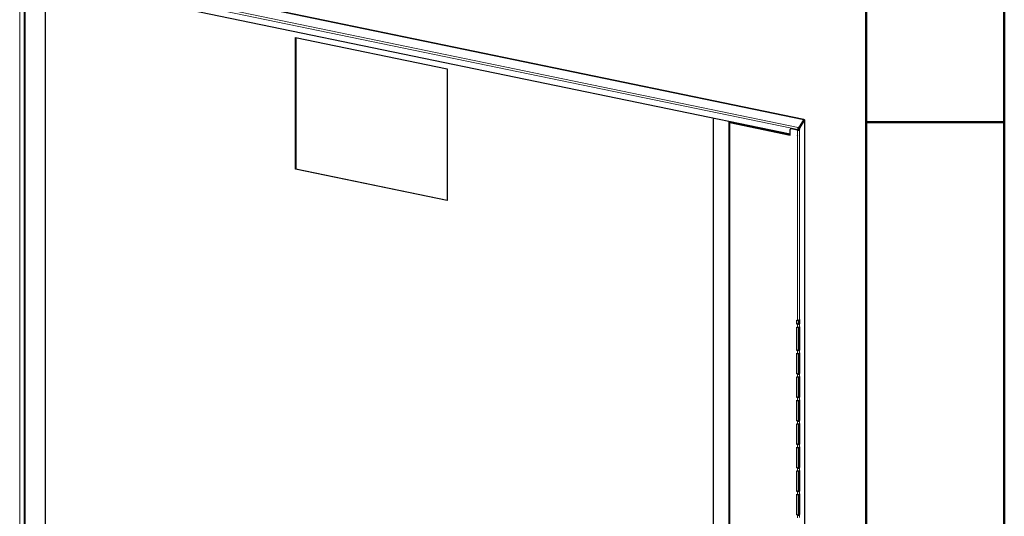
# Model space of a CAD drawing. Units: millimetres. Extents: x -2100 to 2100, y -1485 to 1485.
# Drawn here: x 1387 to 2100, y 457 to 817 of the extents above; entities that cross this region are included whole.
import ezdxf

# ---------------------------------------------------------------- set-up
doc = ezdxf.new("R2010")
doc.units = ezdxf.units.MM
for name, color, linetype, lineweight in [('Liniewidoków', 7, 'Continuous', 0), ('Obramowanie', 196, 'Continuous', 0), ('Wymiary', 7, 'Continuous', 0)]:
    doc.layers.add(name, color=color, linetype=linetype, lineweight=lineweight)

# ---------------------------------------------------------------- blocks, each defined once
blk = doc.blocks.new('G.P.L')
at = {"layer": 'Liniewidoków', "color": 7, "linetype": 'Continuous', "lineweight": 15}
for p, q in [((9465.5, 2991), (1986.8, 4538.8)), ((9513.9, 3057), (2083.7, 4594.8)), ((9405.7, 2983.3), (1961.2, 4524.1)), ((2703.3, 4316.6), (2703.3, -4103.3)), ((2740.8, 4308.8), (2740.8, -4043)), ((2751, -4040.2), (2751, 4306.7)), ((8869.7, 3039.3), (8869.7, 3040.4)), ((8872.5, -5406.1), (8872.5, 3033.2)), ((8912.2, 3031.6), (8912.2, 3028.7)), ((9520.5, -5517.6), (9520.5, 3055.6)), ((9407.4, 2981.8), (9405.3, 2978.5)), ((9460.7, 2971.9), (9405.7, 2983.3)), ((9460.1, 2970.8), (9458, 2967.6)), ((9458, 1316.6), (9458, 2967.6)), ((9460.7, 2971.9), (9462.8, 2975.2)), ((9475.9, 2975.7), (9470.3, 2976.9)), ((9473.7, 2990.5), (9479.3, 2989.3)), ((9475.9, 1321.5), (9475.9, 2972.5)), ((9475.9, 1259.4), (9475.9, 1285.6)), ((9458, 1254.6), (9458, 1280.7)), ((9458, 1027.6), (9458, 1052.1)), ((9475.9, 1032.5), (9475.9, 1057)), ((9458, 823.5), (9458, 847.9)), ((9475.9, 828.3), (9475.9, 852.8)), ((9458, 619.3), (9458, 643.8)), ((9475.9, 624.2), (9475.9, 648.7)), ((9458, 415.2), (9458, 439.7)), ((9475.9, 420.1), (9475.9, 444.6)), ((9458, 211.1), (9458, 235.6)), ((9475.9, 216), (9475.9, 240.5)), ((9458, 7), (9458, 31.5)), ((9475.9, 11.8), (9475.9, 36.3)), ((9475.9, -192.3), (9475.9, -167.8)), ((9458, -197.2), (9458, -172.7)), ((9458, -401.3), (9458, -376.8)), ((9475.9, -396.4), (9475.9, -371.9))]:
    blk.add_line(p, q, dxfattribs=at)
at = {"layer": 'Liniewidoków', "color": 7, "linetype": 'Continuous', "lineweight": 30}
for p, q in [((9514, 3059.8), (2087.4, 4596.9)), ((9395.9, 2931.5), (1970.5, 4468.3)), ((2926.1, -4076.4), (2926.1, 4270.5)), ((2928.1, -4073.2), (2928.1, 4270.1)), ((5098.9, 3771.5), (6416.8, 3498.8)), ((5098.9, 2628.4), (5098.9, 3771.5)), ((5100.9, 3771.1), (5100.9, 2631.7)), ((6416.8, 3498.8), (6416.8, 2355.7)), ((8726.7, 3070), (8726.7, -5285.1)), ((8863.3, 3040.8), (8863.3, -5398.5)), ((8872.5, 3033.2), (9395.9, 2924.9)), ((8874.6, 3036.5), (9395.9, 2928.6)), ((8913.1, 3028.5), (8913.1, 3031.4)), ((9513.9, 3057), (9472.1, 2989.6)), ((9473.7, 2990.5), (9514.8, 3056.8)), ((9520.5, 3055.6), (9479.3, 2989.3)), ((9513.9, 3057), (9513.9, 3055.3)), ((9514.8, 3056.8), (9518.1, 3056.1)), ((9518.1, 3056.1), (9520.5, 3055.6)), ((9521.3, -5512.4), (9521.3, 3055.9)), ((9395.9, 2924.9), (9395.9, 2972.3)), ((9398.9, 2978.9), (9396.8, 2975.6)), ((9458, 2967.6), (9405.3, 2978.5)), ((9407.4, 2981.7), (9460.1, 2970.8)), ((9460.7, 2971.9), (9460.7, 2970.7)), ((9462.8, 2970.6), (9462.8, 2975.2)), ((9465.5, 2986.1), (9465.5, 2991)), ((9472.1, 2989.6), (9465.5, 2991)), ((9471.4, 2984.8), (9465.5, 2986.1)), ((9470.3, 2973.6), (9470.3, 2976.9)), ((9470.3, 2973.6), (9475.9, 2972.5)), ((9472.1, 2989.6), (9472.1, 2986.9)), ((9475.9, 2972.5), (9475.9, 2975.7)), ((5098.9, 2628.4), (5100.9, 2631.7)), ((6416.8, 2355.7), (5098.9, 2628.4)), ((5100.9, 2631.7), (6416.8, 2359.4)), ((9452.4, 1317.8), (9458, 1316.6)), ((9452.4, 1281.9), (9452.4, 1317.8)), ((9454.4, 1285.1), (9452.4, 1281.9)), ((9454.4, 1285.1), (9454.4, 1317.4)), ((9460.1, 1284), (9454.4, 1285.1)), ((9470.3, 1286.7), (9470.3, 1317.4)), ((9475.9, 1285.6), (9470.3, 1286.7)), ((9475.9, 1321.5), (9475.9, 1285.6)), ((9458, 1280.7), (9452.4, 1281.9)), ((9452.4, 1255.7), (9458, 1254.6)), ((9452.4, 1053.2), (9452.4, 1255.7)), ((9454.4, 1056.5), (9454.4, 1255.3)), ((9470.3, 1058.1), (9470.3, 1255.4)), ((9475.9, 1259.4), (9475.9, 1057)), ((9454.4, 1056.5), (9452.4, 1053.2)), ((9458, 1052.1), (9452.4, 1053.2)), ((9452.4, 1028.7), (9458, 1027.6)), ((9452.4, 849.1), (9452.4, 1028.7)), ((9460.1, 1055.3), (9454.4, 1056.5)), ((9454.4, 852.4), (9454.4, 1028.3)), ((9475.9, 1057), (9470.3, 1058.1)), ((9470.3, 854), (9470.3, 1028.4)), ((9475.9, 1032.5), (9475.9, 852.8)), ((9454.4, 852.4), (9452.4, 849.1)), ((9458, 847.9), (9452.4, 849.1)), ((9452.4, 824.6), (9458, 823.5)), ((9452.4, 645), (9452.4, 824.6)), ((9460.1, 851.2), (9454.4, 852.4)), ((9454.4, 648.3), (9454.4, 824.2)), ((9475.9, 852.8), (9470.3, 854)), ((9470.3, 649.9), (9470.3, 824.2)), ((9475.9, 828.3), (9475.9, 648.7)), ((9454.4, 648.3), (9452.4, 645)), ((9458, 643.8), (9452.4, 645)), ((9452.4, 620.5), (9458, 619.3)), ((9452.4, 440.9), (9452.4, 620.5)), ((9460.1, 647.1), (9454.4, 648.3)), ((9454.4, 444.1), (9454.4, 620.1)), ((9475.9, 648.7), (9470.3, 649.9)), ((9470.3, 445.8), (9470.3, 620.1)), ((9475.9, 624.2), (9475.9, 444.6)), ((9454.4, 444.1), (9452.4, 440.9)), ((9458, 439.7), (9452.4, 440.9)), ((9460.1, 443), (9454.4, 444.1)), ((9475.9, 444.6), (9470.3, 445.8)), ((9452.4, 416.4), (9458, 415.2)), ((9452.4, 236.7), (9452.4, 416.4)), ((9454.4, 240), (9454.4, 416)), ((9470.3, 241.6), (9470.3, 416)), ((9475.9, 420.1), (9475.9, 240.5)), ((9454.4, 240), (9452.4, 236.7)), ((9458, 235.6), (9452.4, 236.7)), ((9452.4, 212.3), (9458, 211.1)), ((9452.4, 32.6), (9452.4, 212.3)), ((9460.1, 238.8), (9454.4, 240)), ((9454.4, 35.9), (9454.4, 211.8)), ((9475.9, 240.5), (9470.3, 241.6)), ((9470.3, 37.5), (9470.3, 211.9)), ((9475.9, 216), (9475.9, 36.3)), ((9454.4, 35.9), (9452.4, 32.6)), ((9458, 31.5), (9452.4, 32.6)), ((9452.4, 8.1), (9458, 7)), ((9452.4, -171.5), (9452.4, 8.1)), ((9460.1, 34.7), (9454.4, 35.9)), ((9454.4, -168.2), (9454.4, 7.7)), ((9475.9, 36.3), (9470.3, 37.5)), ((9470.3, -166.6), (9470.3, 7.8)), ((9475.9, 11.8), (9475.9, -167.8)), ((9454.4, -168.2), (9452.4, -171.5)), ((9460.1, -169.4), (9454.4, -168.2)), ((9475.9, -167.8), (9470.3, -166.6)), ((9458, -172.7), (9452.4, -171.5)), ((9452.4, -196), (9458, -197.2)), ((9452.4, -375.6), (9452.4, -196)), ((9454.4, -372.4), (9454.4, -196.4)), ((9470.3, -370.7), (9470.3, -196.4)), ((9475.9, -192.3), (9475.9, -371.9)), ((9454.4, -372.4), (9452.4, -375.6)), ((9458, -376.8), (9452.4, -375.6)), ((9460.1, -373.5), (9454.4, -372.4)), ((9475.9, -371.9), (9470.3, -370.7))]:
    blk.add_line(p, q, dxfattribs=at)
for points in [[(9513.9, 3055.1), (9514, 3059)], [(9514, 3058.9), (9514, 3058.2), (9513.9, 3057)], [(9514, 3059.8), (9514.1, 3059.7)], [(9518.1, 3056.1), (9518.1, 3056.1)], [(9518.4, 3056), (9519, 3056.1)], [(9519, 3056.1), (9519.9, 3056.1), (9521.3, 3055.9), (9521.3, 3055.9)], [(9521.3, 3055.9), (9520.5, 3055.6)], [(9407.4, 2981.7), (9403.7, 2981.9), (9400.7, 2980.7), (9398.7, 2978.5), (9397.9, 2975.5)], [(9458.1, 2921), (9460, 2923.2), (9460.7, 2926.2)]]:
    blk.add_lwpolyline(points, dxfattribs=at)
for centre, major_axis, ratio, start_param, end_param in [((8877.3, 3040.8), (14, 0), 0.57735, 3.038094, 3.141593), ((8877.3, 3040.8), (14, 0), 0.57735, 3.141593, 4.368182), ((8877.3, 3040.8), (-8, 0), 0.57735, 0.086138, 1.226589), ((9405.3, 2970.3), (-8.5, 5.27), 0.768604, 0, 0.445264), ((9405.3, 2970.3), (-8.5, 5.27), 0.768604, 5.157653, 6.283185), ((9462.8, 2975.2), (14, 0), 0.57735, 4.368182, 5.938978), ((9462.8, 2975.2), (-8, 0), 0.57735, 1.226589, 2.797385), ((9465.5, 2979.5), (2.8, 13.7), 0.275527, 0.644248, 2.215044), ((9465.5, 2979.5), (-1.62, -7.83), 0.275527, 3.785841, 5.356637), ((9473.7, 2982.3), (2.03, 9.79), 0.275527, 0.644248, 2.215044), ((9479.3, 2981.2), (-2.03, -9.79), 0.275527, 3.785841, 5.356637), ((9462.8, 1324.2), (14, 0), 0.57735, 4.368182, 5.938978), ((9462.8, 1288.3), (-14, 0), 0.57735, 1.226589, 2.797385), ((9462.8, 1288.3), (-8, 0), 0.57735, 1.226589, 2.797385), ((9462.8, 1262.2), (14, 0), 0.57735, 4.368182, 5.938978), ((9462.8, 1059.7), (-14, 0), 0.57735, 1.226589, 2.797385), ((9462.8, 1035.2), (14, 0), 0.57735, 4.368182, 5.938978), ((9462.8, 1059.7), (-8, 0), 0.57735, 1.226589, 2.797385), ((9462.8, 855.6), (-14, 0), 0.57735, 1.226589, 2.797385), ((9462.8, 831.1), (14, 0), 0.57735, 4.368182, 5.938978), ((9462.8, 855.6), (-8, 0), 0.57735, 1.226589, 2.797385), ((9462.8, 651.4), (-14, 0), 0.57735, 1.226589, 2.797385), ((9462.8, 626.9), (14, 0), 0.57735, 4.368182, 5.938978), ((9462.8, 651.4), (-8, 0), 0.57735, 1.226589, 2.797385), ((9462.8, 447.3), (-14, 0), 0.57735, 1.226589, 2.797385), ((9462.8, 447.3), (-8, 0), 0.57735, 1.226589, 2.797385), ((9462.8, 422.8), (14, 0), 0.57735, 4.368182, 5.938978), ((9462.8, 243.2), (-14, 0), 0.57735, 1.226589, 2.797385), ((9462.8, 218.7), (14, 0), 0.57735, 4.368182, 5.938978), ((9462.8, 243.2), (-8, 0), 0.57735, 1.226589, 2.797385), ((9462.8, 39.1), (-14, 0), 0.57735, 1.226589, 2.797385), ((9462.8, 14.6), (14, 0), 0.57735, 4.368182, 5.938978), ((9462.8, 39.1), (-8, 0), 0.57735, 1.226589, 2.797385), ((9462.8, -165.1), (-14, 0), 0.57735, 1.226589, 2.797385), ((9462.8, -165.1), (-8, 0), 0.57735, 1.226589, 2.797385), ((9462.8, -189.6), (14, 0), 0.57735, 4.368182, 5.938978), ((9462.8, -369.2), (-14, 0), 0.57735, 1.226589, 2.797385), ((9462.8, -369.2), (-8, 0), 0.57735, 1.226589, 2.797385)]:
    blk.add_ellipse(centre, major_axis=major_axis, ratio=ratio, start_param=start_param, end_param=end_param, dxfattribs=at)

msp = doc.modelspace()

# ---------------------------------------------------------------- linework, layer by layer
at = {"layer": 'Obramowanie', "color": 7, "linetype": 'Continuous', "lineweight": 50}
msp.add_line((2100, 742.5), (2000, 742.5), dxfattribs=at)
msp.add_lwpolyline([(-2000, -1485), (-2100, -1485), (2100, -1485), (2100, 1485), (-2100, 1485)], dxfattribs=at)
msp.add_lwpolyline([(2000, -1385), (-2000, -1385), (-2000, 1385), (2000, 1385)], close=True, dxfattribs=at)

# ---------------------------------------------------------------- block references
at = {"layer": 'Wymiary', "xscale": 0.08333333333333333, "yscale": 0.08333333333333333, "zscale": 0.08333333333333333}
msp.add_blockref('G.P.L', (1162.062147, 489.385796), dxfattribs=at)

doc.saveas('drawing.dxf')
